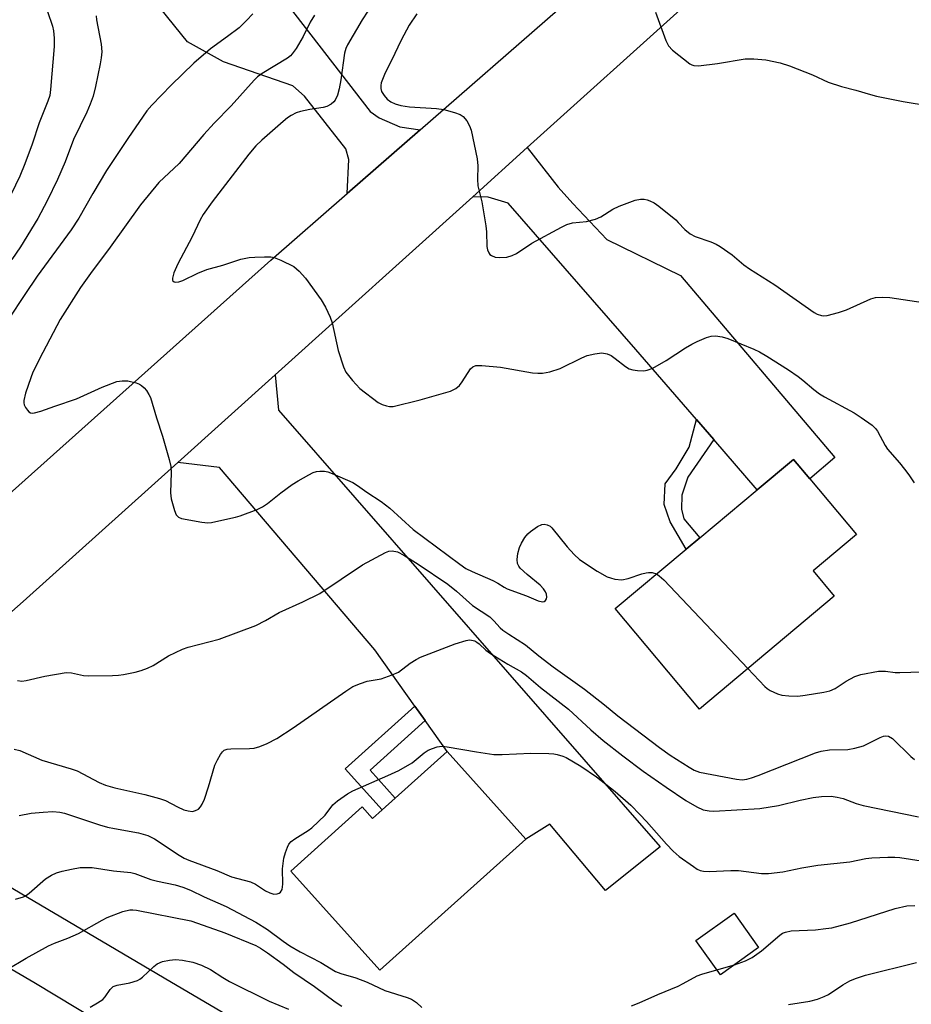
# Model space of a CAD drawing. Units: inches. Extents: x 1315763 to 1321763, y 529447 to 533447.
# Drawn here: x 1315984 to 1316200, y 532141 to 532380 of the extents above; entities that cross this region are included whole.
import ezdxf

# ---------------------------------------------------------------- set-up
doc = ezdxf.new("R2010")
doc.units = ezdxf.units.IN
doc.header["$MEASUREMENT"] = 0
for name, color, linetype in [('BLDG-Footprint', 5, 'Continuous'), ('TRANS-Driveway', 251, 'Continuous'), ('TRANS-Non Street Sidewalk', 7, 'Continuous'), ('TRANS-Road', 130, 'Continuous'), ('Undefined', 1, 'Continuous')]:
    doc.layers.add(name, color=color, linetype=linetype)

msp = doc.modelspace()

# ---------------------------------------------------------------- linework, layer by layer
at = {"layer": 'BLDG-Footprint'}
for points, elevation in [([(1316181.31, 532240.05), (1316148.63, 532212.7), (1316128.24, 532237.08), (1316145.4, 532251.44), (1316148.72, 532254.21), (1316162.63, 532265.86), (1316171.41, 532273.21), (1316175.34, 532268.52), (1316186.66, 532254.99), (1316176.16, 532246.21)], 484.27), ([(1316087.55, 532202.45), (1316106.59, 532181.23), (1316071.21, 532149.46), (1316049.64, 532173.48), (1316066.94, 532189.01), (1316069.46, 532186.2), (1316071.79, 532188.3), (1316074.95, 532191.14)], 490.71), ([(1316162.98, 532154.94), (1316153.71, 532148.3), (1316147.76, 532156.62), (1316157.03, 532163.26)], 492.08)]:
    msp.add_lwpolyline(points, close=True, dxfattribs=dict(at, elevation=elevation))
at = {"layer": 'TRANS-Driveway'}
for points in [[(1316033.86, 532402.88), (1316038.21, 532397.25), (1316068.92, 532357.52), (1316071.1, 532356.01), (1316076.05, 532353.79), (1316081, 532353.08), (1316063.34, 532337.68), (1316063.7, 532345.91), (1316063.01, 532348.47), (1316052.95, 532361.24), (1316050.19, 532363.74), (1316033.35, 532369.53), (1316024.65, 532374.36), (1316010.01, 532392.54), (1316018.37, 532400.12), (1316019.11, 532399.24), (1316029.68, 532408.28)], [(1316152.1, 532278.05), (1316147.94, 532282.87), (1316133.26, 532299.88), (1316102.28, 532335.26), (1316097.45, 532336.77), (1316093.73, 532336.86), (1316106.92, 532348.75), (1316114.4, 532339.18), (1316117.95, 532335.19), (1316126.2, 532326.51), (1316144.08, 532317.79), (1316181.46, 532273.64), (1316175.34, 532268.52), (1316171.41, 532273.21), (1316162.63, 532265.86)], [(1316082.23, 532209.92), (1316079.74, 532213.41), (1316069.99, 532227.11), (1316032.4, 532271.26), (1316022.3, 532272.5), (1316045.86, 532293.73), (1316046.72, 532285.15), (1316139.1, 532179.36), (1316125.87, 532168.79), (1316112.37, 532184.82), (1316106.59, 532181.23), (1316087.55, 532202.45)], [(1316011.74, 532131.83), (1316008.57, 532133.74), (1315987.45, 532146.44), (1315954.64, 532165.64), (1315936.93, 532175.07), (1315923.58, 532180.53), (1315924.39, 532181.61), (1315936.47, 532195.75), (1315946.56, 532187.07), (1315972.4, 532175.04), (1316018.99, 532147.61), (1316050.96, 532128.79), (1316048.45, 532121.9), (1316021.31, 532138.25), (1316015.93, 532129.32)]]:
    msp.add_lwpolyline(points, close=True, dxfattribs=at)
at = {"layer": 'TRANS-Non Street Sidewalk'}
for points in [[(1316152.1, 532278.05), (1316145.85, 532268.91), (1316144.35, 532264.54), (1316144.32, 532261.13), (1316144.89, 532258.79), (1316148.71, 532254.21), (1316145.4, 532251.44), (1316141.52, 532258.07), (1316140.1, 532262.26), (1316140.34, 532267.33), (1316143, 532270.91), (1316146.16, 532276.15), (1316147.94, 532282.87)], [(1316082.23, 532209.92), (1316068.87, 532197.92), (1316074.95, 532191.14), (1316071.79, 532188.3), (1316062.85, 532198.25), (1316079.74, 532213.41)]]:
    msp.add_lwpolyline(points, close=True, dxfattribs=at)
at = {"layer": 'TRANS-Road'}
msp.add_lwpolyline([(1316239.87, 532465.74), (1316227.25, 532455.48), (1316146.42, 532384.34), (1316106.92, 532348.75), (1316093.73, 532336.86), (1316045.86, 532293.73), (1316022.3, 532272.5), (1315984.84, 532238.75), (1315941.7, 532200.76), (1315928.34, 532215.98), (1315930.01, 532217.57), (1315947.08, 532233.83), (1315953.16, 532239.62), (1316044.8, 532321.52), (1316063.34, 532337.68), (1316081, 532353.08), (1316114.38, 532382.17), (1316170.54, 532432.56), (1316221.19, 532477.83), (1316225.81, 532481.48)], close=True, dxfattribs=at)
at = {"layer": 'Undefined'}
msp.add_line((1316152.84, 532149.52, 492), (1316157.14, 532150.76, 492), dxfattribs=at)
for points, elevation in [([(1315990.76, 532381.75), (1315991.93, 532378.21), (1315992.19, 532377.09), (1315992.34, 532375.31), (1315992.35, 532373.24), (1315991.48, 532362.8), (1315991.28, 532361.41), (1315990.85, 532360.04), (1315988.7, 532354.76), (1315987, 532349.59), (1315985.28, 532344.83), (1315984.05, 532341.87), (1315981.94, 532337.49)], 490), ([(1316002.54, 532380.68), (1316002.59, 532379.7), (1316003.75, 532373.79), (1316003.9, 532371.97), (1316003.76, 532370.51), (1316003.51, 532369.06), (1316002.34, 532363.55), (1316001.78, 532361.24), (1316001.09, 532359.29), (1316000.3, 532357.37), (1315997.02, 532350.69), (1315995.01, 532345.28), (1315993.13, 532341.01), (1315990.69, 532335.83), (1315988.42, 532331.59), (1315984.19, 532324.71), (1315982.1, 532321.62)], 488), ([(1316138.27, 532245.47), (1316138.92, 532245.04), (1316139.99, 532244), (1316160.37, 532222.52)], 484), ([(1315982.63, 532203), (1315984, 532202.68), (1315989.35, 532200.37), (1315996.5, 532198.23), (1315997.91, 532197.75), (1316003.25, 532194.95), (1316004.75, 532194.29), (1316007.05, 532193.63), (1316014.28, 532192.01), (1316017.83, 532191.07), (1316019.32, 532190.54), (1316022.19, 532189.02), (1316023.72, 532188.34), (1316024.79, 532188.03), (1316025.85, 532187.93), (1316026.6, 532188.11), (1316027.27, 532188.5), (1316027.82, 532189.04), (1316028.21, 532189.68), (1316028.74, 532190.91), (1316029.74, 532193.88), (1316031.28, 532199.14), (1316031.92, 532200.46), (1316032.65, 532201.72), (1316033.14, 532202.39), (1316033.54, 532202.73), (1316034.28, 532202.99), (1316035.11, 532203.09), (1316039.69, 532203.17), (1316040.8, 532203.27), (1316042.13, 532203.65), (1316043.95, 532204.38), (1316046.24, 532205.62), (1316050.24, 532208.18), (1316062.96, 532217.08), (1316064.71, 532218.18), (1316066.54, 532218.95), (1316068.15, 532219.51), (1316071.57, 532220.08), (1316074.23, 532220.98), (1316075.75, 532221.69), (1316078.58, 532223.81), (1316080.06, 532224.74), (1316081.11, 532225.27), (1316089.45, 532228.5), (1316092.15, 532229.34), (1316092.96, 532229.46), (1316093.46, 532229.44), (1316094.21, 532229.23), (1316094.72, 532228.97), (1316095.32, 532228.52), (1316096.92, 532227), (1316098.03, 532226.17), (1316102.21, 532223.58), (1316105.52, 532221.73), (1316106.76, 532220.89), (1316110.12, 532217.96), (1316116.9, 532212.69), (1316122.36, 532207.66), (1316125.29, 532205.14), (1316130.12, 532201.37), (1316135.04, 532197.69), (1316140.59, 532193.77), (1316145.36, 532190.59), (1316148.03, 532189), (1316149.55, 532188.33), (1316150.96, 532188.05), (1316152.11, 532188.02), (1316163.27, 532188.59), (1316167.81, 532189.34), (1316173.01, 532190.67), (1316176.21, 532191.3), (1316178.24, 532191.55), (1316180.56, 532191.58), (1316182.02, 532191.37), (1316183.45, 532191.05), (1316186.63, 532189.84), (1316188.29, 532189.36), (1316201.68, 532186.58)], 488), ([(1316160.37, 532222.52), (1316164.5, 532218.18), (1316165.07, 532217.68), (1316165.75, 532217.24), (1316167.54, 532216.43), (1316168.61, 532216.09), (1316170.27, 532215.9), (1316172.5, 532215.86), (1316174.21, 532216.05), (1316178.78, 532216.82), (1316180.19, 532217.13), (1316181.48, 532217.69), (1316184.2, 532219.52), (1316186.28, 532220.65), (1316187.69, 532221.06), (1316192.02, 532221.89), (1316193.67, 532221.92), (1316196.01, 532221.62), (1316197.18, 532221.55), (1316202.52, 532221.78)], 484), ([(1315983.87, 532186.92), (1315986.8, 532187.53), (1315989.69, 532187.78), (1315991.99, 532187.88), (1315993.73, 532187.73), (1315994.88, 532187.48), (1316003.33, 532184.7), (1316005.29, 532184.12), (1316006.99, 532183.75), (1316012.81, 532182.71), (1316015.03, 532182.08), (1316016.61, 532181.32), (1316022.64, 532177.36), (1316023.87, 532176.62), (1316024.94, 532176.09), (1316031.72, 532173.6), (1316035.3, 532172.09), (1316039.9, 532170.83), (1316041.08, 532170.28), (1316043.55, 532168.71), (1316044.56, 532168.17), (1316045.58, 532167.89), (1316046.34, 532167.95), (1316046.81, 532168.12), (1316047.2, 532168.39), (1316047.56, 532168.98), (1316047.71, 532170.28), (1316047.65, 532174.03), (1316047.98, 532176.56), (1316048.35, 532177.94), (1316048.84, 532179.28), (1316049.22, 532180.01), (1316049.76, 532180.62), (1316050.67, 532181.29), (1316053.85, 532183.3), (1316054.77, 532183.98), (1316057.96, 532187.03), (1316059.81, 532189.54), (1316060.95, 532190.48), (1316063.39, 532192.2), (1316064.65, 532192.87), (1316073.2, 532196.59), (1316075.81, 532197.84), (1316079.02, 532199.71), (1316081.96, 532202.13), (1316082.93, 532202.73), (1316084.02, 532203.2), (1316085.14, 532203.58), (1316085.7, 532203.69), (1316086.45, 532203.72), (1316087.54, 532203.59), (1316094.64, 532202.32), (1316098.87, 532201.73), (1316100.87, 532201.69), (1316107.81, 532202.06), (1316112.18, 532201.98), (1316113.34, 532201.89), (1316114.19, 532201.72), (1316115.59, 532201.33), (1316116.39, 532201), (1316119.92, 532198.85), (1316123.73, 532196.3), (1316128.23, 532192.77), (1316132, 532189.4), (1316134.22, 532187.17), (1316135.79, 532185.5), (1316140.63, 532179.96), (1316142.24, 532178.29), (1316143.73, 532177.02), (1316147.16, 532174.55), (1316148.07, 532173.93), (1316148.81, 532173.62), (1316149.61, 532173.48), (1316151.01, 532173.4), (1316156.23, 532173.59), (1316158.13, 532173.58), (1316163.69, 532172.89), (1316165.4, 532172.9), (1316168.8, 532173.3), (1316173.41, 532174.27), (1316177.28, 532174.89), (1316185.07, 532175.68), (1316188.98, 532176.54), (1316190.43, 532176.67), (1316194.23, 532176.81), (1316195.98, 532176.83), (1316197.16, 532176.73), (1316205.96, 532175.38)], 490), ([(1315983.01, 532166.66), (1315984.9, 532167.25), (1315985.63, 532167.65), (1315986.3, 532168.15), (1315990.25, 532171.61), (1315991.67, 532172.46), (1315992.95, 532173.02), (1315994.27, 532173.43), (1315996.56, 532173.95), (1315998.62, 532174.31), (1315999.78, 532174.36), (1316001.53, 532174.32), (1316006.71, 532173.56), (1316010.89, 532173.13), (1316011.89, 532172.86), (1316015.74, 532171.43), (1316017.37, 532171.02), (1316021.68, 532170.13), (1316023.55, 532169.55), (1316025.38, 532168.87), (1316028.67, 532167.19), (1316034.01, 532164.87), (1316041.19, 532161.07), (1316044, 532159.34), (1316047.81, 532156.47), (1316049.44, 532155.36), (1316051.97, 532153.91), (1316056.92, 532151.32), (1316060.48, 532149.15), (1316061.77, 532148.67), (1316065.43, 532147.6), (1316068.16, 532146.52), (1316072.45, 532144.56), (1316077.82, 532142.86), (1316078.91, 532142.41), (1316080.11, 532141.6), (1316081.43, 532140.45)], 492), ([(1316157.14, 532150.76), (1316159.83, 532151.7), (1316161.38, 532152.51), (1316163.63, 532154.16), (1316168.1, 532157.92), (1316168.79, 532158.4), (1316169.48, 532158.7), (1316170.82, 532158.97), (1316176.74, 532159.25), (1316179.29, 532159.52), (1316180.7, 532159.75), (1316185.23, 532160.96), (1316196.04, 532164.38), (1316198.84, 532165.01), (1316200.83, 532165.14)], 492), ([(1316132.16, 532140.78), (1316134.03, 532141.53), (1316138.58, 532143.6), (1316143.45, 532145.59), (1316144.73, 532146.22), (1316148.11, 532148.1), (1316149.23, 532148.5), (1316152.84, 532149.52)], 492)]:
    msp.add_lwpolyline(points, dxfattribs=dict(at, elevation=elevation))
for points in [[(1316040.48, 532381.18, 486), (1316038.97, 532379.53, 486), (1316037.12, 532377.78, 486), (1316034.33, 532375.64, 486), (1316030.21, 532372.69, 486), (1316026.15, 532369.18, 486), (1316020.7, 532363.88, 486), (1316015.99, 532359.02, 486), (1316014.83, 532357.7, 486), (1316010.18, 532350.98, 486), (1316005, 532343.19, 486), (1316001.73, 532337.64, 486), (1315998.34, 532331.68, 486), (1315996.45, 532328.83, 486), (1315988.23, 532317.59, 486), (1315985.23, 532313.19, 486), (1315981.25, 532307.16, 486)], [(1316055.38, 532380.82, 484), (1316054.38, 532379.12, 484), (1316052.69, 532375.72, 484), (1316050.95, 532372.81, 484), (1316050.02, 532371.46, 484), (1316049.56, 532370.97, 484), (1316048.89, 532370.45, 484), (1316042.74, 532366.7, 484), (1316041.63, 532365.89, 484), (1316040.81, 532365.14, 484), (1316035.2, 532358.91, 484), (1316031.11, 532354.68, 484), (1316028.57, 532351.9, 484), (1316022.6, 532344.91, 484), (1316017.71, 532340.27, 484), (1316013.25, 532334.89, 484), (1316005.94, 532324.67, 484), (1316001.13, 532318.28, 484), (1315998.71, 532314.88, 484), (1315993.81, 532307.14, 484), (1315989.58, 532299.09, 484), (1315987.21, 532294.33, 484), (1315986.66, 532292.95, 484), (1315985.42, 532289.24, 484), (1315984.98, 532287.52, 484), (1315984.97, 532286.96, 484), (1315985.1, 532286.47, 484), (1315985.44, 532285.76, 484), (1315985.89, 532285.11, 484), (1315986.23, 532284.75, 484), (1315986.62, 532284.51, 484), (1315987.07, 532284.43, 484), (1315987.56, 532284.47, 484), (1315989.14, 532284.87, 484), (1315992.47, 532286.13, 484), (1315997.73, 532287.87, 484), (1316003.95, 532290.73, 484), (1316007.5, 532292.05, 484), (1316008.81, 532292.27, 484), (1316010.18, 532292.23, 484), (1316012.21, 532291.73, 484), (1316013.03, 532291.42, 484), (1316013.53, 532291.14, 484), (1316014.14, 532290.58, 484), (1316014.68, 532289.92, 484), (1316015.31, 532288.96, 484), (1316015.7, 532288.2, 484), (1316017.12, 532283.27, 484), (1316018.58, 532278.81, 484), (1316020.21, 532273.21, 484), (1316020.6, 532271.52, 484), (1316020.66, 532270.06, 484), (1316020.52, 532265.1, 484), (1316020.69, 532263.67, 484), (1316021.49, 532260.82, 484), (1316021.92, 532259.79, 484), (1316022.44, 532259.23, 484), (1316023.19, 532258.93, 484), (1316028.11, 532257.99, 484), (1316029.56, 532257.85, 484), (1316030.44, 532257.93, 484), (1316032.2, 532258.29, 484), (1316036.29, 532259.22, 484), (1316037.42, 532259.56, 484), (1316041.55, 532261.11, 484), (1316042.84, 532261.72, 484), (1316044, 532262.52, 484), (1316047.23, 532265.11, 484), (1316049.97, 532267.13, 484), (1316051.43, 532268.06, 484), (1316054.01, 532269.5, 484), (1316055.06, 532270.03, 484), (1316055.87, 532270.31, 484), (1316056.68, 532270.4, 484), (1316057.79, 532270.34, 484), (1316058.61, 532270.17, 484), (1316059.69, 532269.79, 484), (1316064.66, 532267.65, 484), (1316065.83, 532266.93, 484), (1316068.1, 532265.29, 484), (1316071.55, 532263.02, 484), (1316073.61, 532261.41, 484), (1316079.29, 532256.19, 484), (1316090.61, 532247.81, 484), (1316092.08, 532246.81, 484), (1316093.62, 532246.03, 484), (1316098.59, 532243.9, 484), (1316099.82, 532243.22, 484), (1316101.33, 532242.25, 484), (1316102.07, 532241.89, 484), (1316106.73, 532240.13, 484), (1316109.59, 532238.92, 484), (1316110.6, 532238.74, 484), (1316111.06, 532238.8, 484), (1316111.39, 532239.02, 484), (1316111.59, 532239.39, 484), (1316111.68, 532239.84, 484), (1316111.57, 532240.59, 484), (1316111.36, 532241.1, 484), (1316110.89, 532241.85, 484), (1316110.1, 532242.75, 484), (1316106.9, 532245.35, 484), (1316105.22, 532246.88, 484), (1316104.89, 532247.32, 484), (1316104.59, 532247.96, 484), (1316104.46, 532248.98, 484), (1316104.66, 532250.42, 484), (1316105.07, 532251.86, 484), (1316105.52, 532252.93, 484), (1316106.37, 532254.33, 484), (1316107.05, 532255.18, 484), (1316107.72, 532255.77, 484), (1316109.45, 532256.96, 484), (1316110.47, 532257.45, 484), (1316110.99, 532257.51, 484), (1316111.74, 532257.36, 484), (1316112.45, 532257, 484), (1316112.88, 532256.64, 484), (1316116.61, 532252.06, 484), (1316118.32, 532250.16, 484), (1316119.56, 532249, 484), (1316123.84, 532246.17, 484), (1316126.26, 532244.78, 484), (1316127.06, 532244.49, 484), (1316128.17, 532244.23, 484), (1316129.82, 532244.07, 484), (1316131.34, 532244.35, 484), (1316134.65, 532245.48, 484), (1316135.76, 532245.77, 484), (1316136.32, 532245.83, 484), (1316137.17, 532245.78, 484), (1316138.27, 532245.47, 484)], [(1316068.31, 532381.79, 482), (1316066.92, 532379.68, 482), (1316063.43, 532373.67, 482), (1316063, 532372.77, 482), (1316062.7, 532371.68, 482), (1316061.79, 532365.17, 482), (1316061.4, 532363.03, 482), (1316060.96, 532361.47, 482), (1316060.41, 532360.27, 482), (1316060.05, 532359.83, 482), (1316059.4, 532359.26, 482), (1316058.39, 532358.72, 482), (1316057.53, 532358.51, 482), (1316054.29, 532357.99, 482), (1316052.02, 532357.49, 482), (1316050.93, 532357.15, 482), (1316049.74, 532356.56, 482), (1316048.84, 532355.97, 482), (1316047.79, 532355.12, 482), (1316042.64, 532350.58, 482), (1316041.2, 532349.16, 482), (1316039.49, 532347.15, 482), (1316030.65, 532335.61, 482), (1316028.44, 532332.53, 482), (1316027.7, 532331.29, 482), (1316025.76, 532327.16, 482), (1316022.29, 532320.57, 482), (1316021.36, 532318.42, 482), (1316020.99, 532317.12, 482), (1316021.01, 532316.68, 482), (1316021.1, 532316.5, 482), (1316021.39, 532316.22, 482), (1316021.79, 532316.12, 482), (1316022.52, 532316.22, 482), (1316023.55, 532316.57, 482), (1316027.17, 532318.36, 482), (1316029.33, 532319.2, 482), (1316033.24, 532320.31, 482), (1316037.53, 532321.7, 482), (1316039.54, 532322.11, 482), (1316040.96, 532322.25, 482), (1316043.33, 532322.3, 482), (1316044.81, 532322.26, 482), (1316045.67, 532322.14, 482), (1316047.28, 532321.52, 482), (1316050.38, 532319.92, 482), (1316051.66, 532318.8, 482), (1316053.2, 532317.11, 482), (1316057.02, 532311.88, 482), (1316058.1, 532310.13, 482), (1316059.19, 532307.69, 482), (1316059.72, 532306.31, 482), (1316061.16, 532299.58, 482), (1316062.41, 532295.67, 482), (1316063.02, 532294.36, 482), (1316064.62, 532292.31, 482), (1316066.38, 532290.39, 482), (1316070.82, 532287.01, 482), (1316071.79, 532286.52, 482), (1316072.81, 532286.16, 482), (1316073.59, 532286.01, 482), (1316074.44, 532286.06, 482), (1316081, 532287.66, 482), (1316088.35, 532289.76, 482), (1316089.61, 532290.42, 482), (1316090.49, 532291.13, 482), (1316091.2, 532292.04, 482), (1316093.19, 532295.16, 482), (1316093.72, 532295.68, 482), (1316094.51, 532295.99, 482), (1316095.95, 532295.99, 482), (1316100.43, 532295.56, 482), (1316108.2, 532294.21, 482), (1316109.52, 532294.07, 482), (1316110.65, 532294.1, 482), (1316112.38, 532294.46, 482), (1316114.92, 532295.27, 482), (1316120.14, 532297.81, 482), (1316121.44, 532298.36, 482), (1316123.32, 532298.83, 482), (1316124.97, 532299.03, 482), (1316126.25, 532298.82, 482), (1316127.28, 532298.35, 482), (1316128.24, 532297.69, 482), (1316130.69, 532295.69, 482), (1316131.64, 532295.12, 482), (1316132.48, 532294.9, 482), (1316133.65, 532294.76, 482), (1316135.13, 532294.71, 482), (1316136, 532294.8, 482), (1316137.31, 532295.33, 482), (1316140.6, 532297.17, 482), (1316145.23, 532300.21, 482), (1316146.76, 532301.14, 482), (1316148.09, 532301.82, 482), (1316150.31, 532302.72, 482), (1316151.44, 532303.06, 482), (1316152.51, 532303.14, 482), (1316154.11, 532302.92, 482), (1316155.5, 532302.48, 482), (1316161.84, 532299.89, 482), (1316163.18, 532299.25, 482), (1316165, 532298.24, 482), (1316170.19, 532294.89, 482), (1316172.55, 532293.27, 482), (1316173.68, 532292.42, 482), (1316176.32, 532290.16, 482), (1316177.71, 532289.09, 482), (1316178.95, 532288.36, 482), (1316186.11, 532284.52, 482), (1316187.82, 532283.39, 482), (1316190.44, 532281.5, 482), (1316191.27, 532280.72, 482), (1316191.78, 532280.06, 482), (1316193.62, 532276.59, 482), (1316194.2, 532275.68, 482), (1316197.08, 532272.42, 482), (1316198.33, 532270.87, 482), (1316199.35, 532269.5, 482), (1316200.64, 532267.5, 482)], [(1316080.21, 532381.14, 480), (1316078.34, 532378.4, 480), (1316076.41, 532374.78, 480), (1316074.09, 532369.85, 480), (1316072.51, 532366.87, 480), (1316071.85, 532365.3, 480), (1316071.59, 532364.49, 480), (1316071.46, 532363.78, 480), (1316071.47, 532363.08, 480), (1316071.67, 532362.33, 480), (1316072.25, 532361.35, 480), (1316073, 532360.48, 480), (1316073.91, 532359.83, 480), (1316074.92, 532359.36, 480), (1316076.35, 532358.97, 480), (1316078.39, 532358.61, 480), (1316084.98, 532358.23, 480), (1316086.75, 532357.98, 480), (1316089.32, 532357.27, 480), (1316090.7, 532356.77, 480), (1316091.39, 532356.31, 480), (1316092.26, 532355.26, 480), (1316092.98, 532354.05, 480), (1316093.36, 532352.97, 480), (1316094.77, 532346.07, 480), (1316094.96, 532344.33, 480), (1316094.91, 532341.14, 480), (1316095, 532339.46, 480), (1316095.94, 532335.65, 480), (1316096.89, 532329.81, 480), (1316097.06, 532328.34, 480), (1316097.14, 532324.81, 480), (1316097.32, 532324.02, 480), (1316097.61, 532323.29, 480), (1316097.89, 532322.88, 480), (1316098.25, 532322.59, 480), (1316099.16, 532322.23, 480), (1316100.29, 532322.12, 480), (1316102.02, 532322.24, 480), (1316103.31, 532322.59, 480), (1316104.32, 532323.08, 480), (1316108.04, 532325.57, 480), (1316115.22, 532329.49, 480), (1316116.52, 532330.14, 480), (1316117.88, 532330.5, 480), (1316121.26, 532330.88, 480), (1316123.49, 532331.43, 480), (1316124.79, 532331.98, 480), (1316127.65, 532333.82, 480), (1316129.2, 532334.58, 480), (1316133.06, 532335.99, 480), (1316134.36, 532336.24, 480), (1316135.23, 532336.26, 480), (1316135.94, 532336.12, 480), (1316136.66, 532335.87, 480), (1316137.64, 532335.34, 480), (1316138.82, 532334.56, 480), (1316142.89, 532331.25, 480), (1316143.52, 532330.65, 480), (1316145.13, 532328.88, 480), (1316146.38, 532327.87, 480), (1316147.62, 532327.24, 480), (1316151.41, 532325.9, 480), (1316152.67, 532325.33, 480), (1316153.67, 532324.78, 480), (1316156.58, 532322.78, 480), (1316159.42, 532320.37, 480), (1316160.73, 532319.4, 480), (1316166.9, 532315.54, 480), (1316176.43, 532308.82, 480), (1316177.16, 532308.42, 480), (1316178.19, 532308.06, 480), (1316178.72, 532307.99, 480), (1316179.56, 532308.06, 480), (1316182.36, 532308.8, 480), (1316184.28, 532309.49, 480), (1316190.15, 532312.13, 480), (1316191.27, 532312.42, 480), (1316193.03, 532312.56, 480), (1316194.78, 532312.44, 480), (1316204.41, 532310.95, 480)], [(1316138, 532381.55, 478), (1316140.48, 532374.68, 478), (1316141.12, 532373.39, 478), (1316142.13, 532372.36, 478), (1316146.31, 532369.05, 478), (1316146.81, 532368.78, 478), (1316147.32, 532368.63, 478), (1316148.42, 532368.61, 478), (1316152.98, 532369.16, 478), (1316159.72, 532370.27, 478), (1316161.78, 532370.26, 478), (1316164.73, 532370.04, 478), (1316168.2, 532369.26, 478), (1316170.48, 532368.61, 478), (1316176.02, 532366.42, 478), (1316179.79, 532364.65, 478), (1316183.08, 532363.55, 478), (1316186.53, 532362.66, 478), (1316190.1, 532361.6, 478), (1316191.55, 532361.26, 478), (1316197.96, 532359.91, 478), (1316204.33, 532358.88, 478)], [(1315983.43, 532219.64, 486), (1315984.49, 532219.46, 486), (1315985.6, 532219.61, 486), (1315990.07, 532220.71, 486), (1315995.22, 532221.58, 486), (1315996.57, 532221.53, 486), (1315999.49, 532220.89, 486), (1316000.61, 532220.75, 486), (1316006.5, 532220.83, 486), (1316007.97, 532220.9, 486), (1316009.13, 532221.06, 486), (1316011.99, 532221.65, 486), (1316013.39, 532222.04, 486), (1316014.99, 532222.66, 486), (1316016.29, 532223.26, 486), (1316020.05, 532225.64, 486), (1316023.4, 532227.24, 486), (1316024.78, 532227.68, 486), (1316032.33, 532229.62, 486), (1316041.23, 532232.94, 486), (1316043.53, 532234.17, 486), (1316046.88, 532236.14, 486), (1316052.54, 532238.67, 486), (1316056.66, 532240.71, 486), (1316067.04, 532247.63, 486), (1316072.64, 532250.66, 486), (1316073.44, 532250.95, 486), (1316074.23, 532251.03, 486), (1316075.53, 532250.78, 486), (1316077.07, 532250.02, 486), (1316080.5, 532247.87, 486), (1316087.69, 532242.95, 486), (1316089.79, 532241.27, 486), (1316093.66, 532237.79, 486), (1316097.84, 532235.04, 486), (1316098.84, 532234.09, 486), (1316100.38, 532232.4, 486), (1316101.01, 532231.83, 486), (1316102.44, 532230.84, 486), (1316106.47, 532228.27, 486), (1316109.73, 532225.58, 486), (1316113.21, 532222.92, 486), (1316120.78, 532217.56, 486), (1316125.65, 532213.78, 486), (1316128.88, 532211.08, 486), (1316138.94, 532203.42, 486), (1316141.56, 532201.57, 486), (1316146.13, 532198.63, 486), (1316147.37, 532197.95, 486), (1316148.69, 532197.44, 486), (1316157.59, 532195.7, 486), (1316158.96, 532195.61, 486), (1316160.09, 532195.73, 486), (1316161.22, 532196.03, 486), (1316162.88, 532196.62, 486), (1316176.71, 532202.14, 486), (1316178.12, 532202.5, 486), (1316180.14, 532202.83, 486), (1316184.59, 532202.93, 486), (1316186.24, 532203.22, 486), (1316188.38, 532203.85, 486), (1316192.41, 532205.82, 486), (1316193.22, 532206.14, 486), (1316193.75, 532206.23, 486), (1316194.45, 532206.12, 486), (1316195.36, 532205.57, 486), (1316199.86, 532201.21, 486), (1316200.73, 532200.51, 486)], [(1315980.95, 532149.59, 494), (1315985.58, 532152.33, 494), (1315990.94, 532155.35, 494), (1315992.43, 532156, 494), (1315995.63, 532157.22, 494), (1315998.25, 532158.38, 494), (1316003.96, 532161.6, 494), (1316005.17, 532162.2, 494), (1316009.02, 532163.69, 494), (1316010.64, 532164.05, 494), (1316011.41, 532164.1, 494), (1316012.29, 532164.02, 494), (1316025.44, 532161.45, 494), (1316028.45, 532160.33, 494), (1316033.66, 532158.54, 494), (1316041.18, 532155.4, 494), (1316042.29, 532154.82, 494), (1316044, 532153.67, 494), (1316047.84, 532150.93, 494), (1316050.42, 532148.9, 494), (1316055.4, 532145.52, 494), (1316060.43, 532141.81, 494), (1316062.05, 532140.77, 494)], [(1316001.08, 532140.49, 496), (1316002.88, 532141.56, 496), (1316004.11, 532142.39, 496), (1316004.74, 532142.98, 496), (1316005.91, 532144.75, 496), (1316006.64, 532145.48, 496), (1316007.62, 532145.85, 496), (1316010.68, 532146.4, 496), (1316012.57, 532146.97, 496), (1316013.07, 532147.24, 496), (1316013.76, 532147.77, 496), (1316016.45, 532150.34, 496), (1316017.27, 532150.99, 496), (1316018.58, 532151.52, 496), (1316020.28, 532151.92, 496), (1316021.7, 532152.02, 496), (1316023.4, 532151.89, 496), (1316025.93, 532151.38, 496), (1316028.07, 532150.7, 496), (1316030.2, 532149.63, 496), (1316033.17, 532147.69, 496), (1316034.81, 532146.72, 496), (1316044.42, 532141.91, 496), (1316049.11, 532139.98, 496)], [(1316170.2, 532141.15, 494), (1316175.4, 532141.93, 494), (1316177.26, 532142.45, 494), (1316178.85, 532143.09, 494), (1316179.87, 532143.6, 494), (1316183.4, 532145.93, 494), (1316185.08, 532146.91, 494), (1316186.4, 532147.45, 494), (1316188.86, 532148.27, 494), (1316201.24, 532151.35, 494)]]:
    msp.add_polyline3d(points, dxfattribs=at)

doc.saveas('drawing.dxf')
